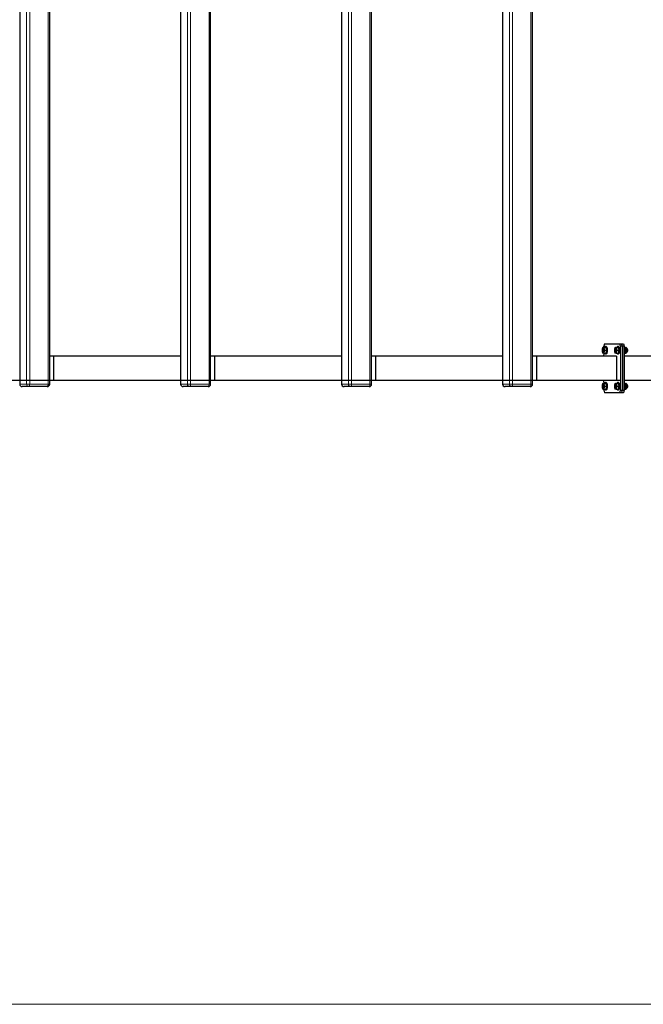
# Model space of a CAD drawing. Units: millimetres. Extents: x 1308 to 34915, y 1012 to 14496.
# Drawn here: x 10327 to 12876, y 1012 to 5037 of the extents above; entities that cross this region are included whole.
import ezdxf

# ---------------------------------------------------------------- set-up
doc = ezdxf.new("R2010")
doc.units = ezdxf.units.MM
doc.header["$LTSCALE"] = 50
doc.layers.add('THICK_LINE', color=7, linetype='Continuous', lineweight=25)
doc.styles.add('SLDTEXTSTYLE1', font='TXT', dxfattribs={"width": 0.605})
doc.dimstyles.new('SLDDIMSTYLE2', dxfattribs={"dimtxt": 256.831868, "dimasz": 250, "dimexe": 0, "dimexo": 0.0625, "dimgap": 64.207967, "dimtad": 2, "dimdec": 1, "dimrnd": 1e-09, "dimzin": 12, "dimdsep": 46, "dimtxsty": 'SLDTEXTSTYLE1', "dimsah": 1, "dimcen": 0.09, "dimadec": 0, "dimazin": 3, "dimtfac": 1, "dimtofl": 0, "dimtmove": 0, "dimatfit": 3, "dimfxl": 0, "dimfrac": 2, "dimtolj": 1, "dimtzin": 12, "dimarcsym": 0})

# ---------------------------------------------------------------- blocks, each defined once
blk = doc.blocks.new('_D_4')
at = {"layer": 'THICK_LINE', "color": 7}
for p, q in [((12780.9, 3561.8), (9808.2, 3561.8)), ((9908.2, 3561.8), (9908.2, 1011.8))]:
    blk.add_line(p, q, dxfattribs=at)
for points in [[(9908.2, 3561.8), (9858.2, 3311.8), (9958.2, 3311.8)], [(9908.2, 1011.8), (9958.2, 1261.8), (9858.2, 1261.8)]]:
    blk.add_solid(points, dxfattribs=at)
at = {"layer": 'THICK_LINE', "color": 7, "insert": (9567.1, 1965.4), "char_height": 264.58, "attachment_point": 1, "rotation": 90, "style": 'SLDTEXTSTYLE1'}
blk.add_mtext('2550', dxfattribs=at)

msp = doc.modelspace()

# ---------------------------------------------------------------- linework, layer by layer
at = {"color": 7, "linetype": 'Continuous', "lineweight": 25}
for p, q in [((10327.32, 6526.79), (10327.32, 3546.79)), ((10449.86, 3546.79), (10449.86, 6526.79)), ((10985.11, 6526.79), (10985.11, 3546.79)), ((11107.64, 3546.79), (11107.64, 6526.79)), ((11642.89, 6526.79), (11642.89, 3546.79)), ((11765.43, 3546.79), (11765.43, 6526.79)), ((12300.68, 6526.79), (12300.68, 3546.79)), ((12423.21, 3546.79), (12423.21, 6526.79)), ((12717.94, 3711.79), (12714.52, 3701.79)), ((12717.94, 3711.79), (12779.51, 3711.79)), ((12782.93, 3701.79), (12779.51, 3711.79)), ((12779.51, 3711.79), (12787.03, 3711.79)), ((12790.45, 3701.79), (12787.03, 3711.79)), ((12787.03, 3711.79), (12794.54, 3711.79)), ((12794.54, 3711.79), (12797.96, 3701.79)), ((12709.6, 3695.32), (12708.99, 3693.87)), ((12708.99, 3676.79), (12709.6, 3675.34)), ((12709.6, 3695.32), (12710.54, 3697.33)), ((12710.54, 3673.33), (12709.6, 3675.34)), ((12710.54, 3697.33), (12715.28, 3697.33)), ((12715.28, 3673.33), (12710.54, 3673.33)), ((12715.28, 3697.33), (12714.52, 3701.79)), ((12714.52, 3661.79), (12715.28, 3673.33)), ((12715.28, 3697.33), (12723.12, 3697.33)), ((12715.28, 3673.33), (12723.12, 3673.33)), ((12717.65, 3685.33), (12725.49, 3685.33)), ((12723.57, 3700.33), (12720.76, 3700.33)), ((12720.76, 3670.33), (12723.57, 3670.33)), ((12723.12, 3697.33), (12725.49, 3685.33)), ((12725.49, 3685.33), (12723.12, 3673.33)), ((12759.9, 3695.32), (12759.29, 3693.87)), ((12759.29, 3676.79), (12759.9, 3675.34)), ((12759.9, 3695.32), (12760.84, 3697.33)), ((12760.84, 3673.33), (12759.9, 3675.34)), ((12760.84, 3697.33), (12765.58, 3697.33)), ((12765.58, 3673.33), (12760.84, 3673.33)), ((12765.58, 3697.33), (12773.43, 3697.33)), ((12765.58, 3673.33), (12773.43, 3673.33)), ((12767.95, 3685.33), (12775.8, 3685.33)), ((12773.88, 3700.33), (12771.06, 3700.33)), ((12771.06, 3670.33), (12773.88, 3670.33)), ((12773.43, 3697.33), (12775.8, 3685.33)), ((12775.8, 3685.33), (12773.43, 3673.33)), ((12782.93, 3701.79), (12782.93, 3521.79)), ((12790.45, 3701.79), (12782.93, 3701.79)), ((12790.45, 3701.79), (12790.45, 3521.79)), ((12797.96, 3701.79), (12790.45, 3701.79)), ((12797.96, 3701.79), (12797.96, 3521.79)), ((12797.96, 3697.33), (12802.57, 3697.33)), ((12797.96, 3685.33), (12804.94, 3685.33)), ((12797.96, 3673.33), (12802.57, 3673.33)), ((12804.3, 3696.61), (12802.57, 3697.33)), ((12802.57, 3673.33), (12804.3, 3674.05)), ((12804.03, 3694.09), (12803.51, 3695.32)), ((12803.51, 3675.35), (12804.03, 3676.57)), ((12809.58, 3692.32), (12809.17, 3692.78)), ((12809.58, 3678.35), (12809.58, 3678.35)), ((10465.76, 3661.79), (10449.86, 3661.79)), ((10466.75, 3661.79), (10465.76, 3661.79)), ((10466.75, 3561.79), (10466.75, 3661.79)), ((10985.11, 3661.79), (10466.75, 3661.79)), ((11123.54, 3661.79), (11107.64, 3661.79)), ((11124.53, 3661.79), (11123.54, 3661.79)), ((11124.53, 3561.79), (11124.53, 3661.79)), ((11642.89, 3661.79), (11124.53, 3661.79)), ((11781.33, 3661.79), (11765.43, 3661.79)), ((11782.32, 3661.79), (11781.33, 3661.79)), ((11782.32, 3561.79), (11782.32, 3661.79)), ((12300.68, 3661.79), (11782.32, 3661.79)), ((12439.11, 3661.79), (12423.21, 3661.79)), ((12440.1, 3661.79), (12439.11, 3661.79)), ((12440.1, 3561.79), (12440.1, 3661.79)), ((12765.83, 3661.79), (12440.1, 3661.79)), ((12765.83, 3661.79), (12765.83, 3561.79)), ((12958.46, 3661.79), (12797.96, 3661.79)), ((10465.76, 3561.79), (10449.86, 3561.79)), ((10466.75, 3561.79), (10465.76, 3561.79)), ((10985.11, 3561.79), (10466.75, 3561.79)), ((11123.54, 3561.79), (11107.64, 3561.79)), ((11124.53, 3561.79), (11123.54, 3561.79)), ((11642.89, 3561.79), (11124.53, 3561.79)), ((11781.33, 3561.79), (11765.43, 3561.79)), ((11782.32, 3561.79), (11781.33, 3561.79)), ((12300.68, 3561.79), (11782.32, 3561.79)), ((12439.11, 3561.79), (12423.21, 3561.79)), ((12440.1, 3561.79), (12439.11, 3561.79)), ((12765.83, 3561.79), (12440.1, 3561.79)), ((12709.6, 3548.24), (12708.99, 3546.79)), ((12709.6, 3548.24), (12710.54, 3550.25)), ((12710.54, 3550.25), (12715.28, 3550.25)), ((12715.28, 3550.25), (12714.52, 3561.79)), ((12715.28, 3550.25), (12723.12, 3550.25)), ((12723.57, 3553.25), (12720.76, 3553.25)), ((12723.12, 3550.25), (12725.49, 3538.25)), ((12759.9, 3548.24), (12759.29, 3546.79)), ((12759.9, 3548.24), (12760.84, 3550.25)), ((12760.84, 3550.25), (12765.58, 3550.25)), ((12765.58, 3550.25), (12773.43, 3550.25)), ((12773.88, 3553.25), (12771.06, 3553.25)), ((12773.43, 3550.25), (12775.8, 3538.25)), ((12958.46, 3561.79), (12797.96, 3561.79)), ((12797.96, 3550.25), (12802.57, 3550.25)), ((12804.3, 3549.53), (12802.57, 3550.25)), ((12804.03, 3547.01), (12803.51, 3548.24)), ((12809.58, 3545.24), (12809.17, 3545.7)), ((10364.68, 3536.79), (10337.32, 3536.79)), ((10439.86, 3536.79), (10364.68, 3536.79)), ((11022.47, 3536.79), (10995.11, 3536.79)), ((11097.64, 3536.79), (11022.47, 3536.79)), ((11680.25, 3536.79), (11652.89, 3536.79)), ((11755.43, 3536.79), (11680.25, 3536.79)), ((12338.04, 3536.79), (12310.68, 3536.79)), ((12413.21, 3536.79), (12338.04, 3536.79)), ((12708.99, 3529.71), (12709.6, 3528.26)), ((12710.54, 3526.25), (12709.6, 3528.26)), ((12715.28, 3526.25), (12710.54, 3526.25)), ((12714.52, 3521.79), (12715.28, 3526.25)), ((12714.52, 3521.79), (12717.94, 3511.79)), ((12715.28, 3526.25), (12723.12, 3526.25)), ((12717.65, 3538.25), (12725.49, 3538.25)), ((12779.51, 3511.79), (12717.94, 3511.79)), ((12720.76, 3523.25), (12723.57, 3523.25)), ((12725.49, 3538.25), (12723.12, 3526.25)), ((12759.29, 3529.71), (12759.9, 3528.26)), ((12760.84, 3526.25), (12759.9, 3528.26)), ((12765.58, 3526.25), (12760.84, 3526.25)), ((12765.58, 3526.25), (12773.43, 3526.25)), ((12767.95, 3538.25), (12775.8, 3538.25)), ((12771.06, 3523.25), (12773.88, 3523.25)), ((12775.8, 3538.25), (12773.43, 3526.25)), ((12779.51, 3511.79), (12782.93, 3521.79)), ((12787.03, 3511.79), (12779.51, 3511.79)), ((12782.93, 3521.79), (12790.45, 3521.79)), ((12787.03, 3511.79), (12790.45, 3521.79)), ((12794.54, 3511.79), (12787.03, 3511.79)), ((12790.45, 3521.79), (12797.96, 3521.79)), ((12797.96, 3521.79), (12794.54, 3511.79)), ((12797.96, 3538.25), (12804.94, 3538.25)), ((12797.96, 3526.25), (12802.57, 3526.25)), ((12802.57, 3526.25), (12804.3, 3526.97)), ((12803.51, 3528.27), (12804.03, 3529.5)), ((12809.58, 3531.27), (12809.58, 3531.27))]:
    msp.add_line(p, q, dxfattribs=at)
at = {"color": 8, "linetype": 'Continuous', "lineweight": 18}
for p, q in [((10327.93, 6526.79), (10327.93, 3546.79)), ((10355.29, 6526.79), (10355.29, 3546.79)), ((10368.1, 6526.79), (10368.1, 3546.79)), ((10443.28, 6526.79), (10443.28, 3546.79)), ((10985.71, 6526.79), (10985.71, 3546.79)), ((11013.07, 6526.79), (11013.07, 3546.79)), ((11025.89, 6526.79), (11025.89, 3546.79)), ((11101.06, 6526.79), (11101.06, 3546.79)), ((11643.5, 6526.79), (11643.5, 3546.79)), ((11670.86, 6526.79), (11670.86, 3546.79)), ((11683.67, 6526.79), (11683.67, 3546.79)), ((11758.85, 6526.79), (11758.85, 3546.79)), ((12301.28, 6526.79), (12301.28, 3546.79)), ((12328.64, 6526.79), (12328.64, 3546.79)), ((12341.46, 6526.79), (12341.46, 3546.79)), ((12416.63, 6526.79), (12416.63, 3546.79)), ((10465.76, 3561.79), (10465.76, 3661.79)), ((11123.54, 3561.79), (11123.54, 3661.79)), ((11781.33, 3561.79), (11781.33, 3661.79)), ((12439.11, 3561.79), (12439.11, 3661.79)), ((10327.32, 3546.79), (10327.93, 3546.79)), ((10327.93, 3546.79), (10355.29, 3546.79)), ((10355.29, 3546.79), (10368.1, 3546.79)), ((10368.1, 3546.79), (10443.28, 3546.79)), ((10443.28, 3546.79), (10449.86, 3546.79)), ((10985.11, 3546.79), (10985.71, 3546.79)), ((10985.71, 3546.79), (11013.07, 3546.79)), ((11013.07, 3546.79), (11025.89, 3546.79)), ((11025.89, 3546.79), (11101.06, 3546.79)), ((11101.06, 3546.79), (11107.64, 3546.79)), ((11642.89, 3546.79), (11643.5, 3546.79)), ((11643.5, 3546.79), (11670.86, 3546.79)), ((11670.86, 3546.79), (11683.67, 3546.79)), ((11683.67, 3546.79), (11758.85, 3546.79)), ((11758.85, 3546.79), (11765.43, 3546.79)), ((12300.68, 3546.79), (12301.28, 3546.79)), ((12301.28, 3546.79), (12328.64, 3546.79)), ((12328.64, 3546.79), (12341.46, 3546.79)), ((12341.46, 3546.79), (12416.63, 3546.79)), ((12416.63, 3546.79), (12423.21, 3546.79))]:
    msp.add_line(p, q, dxfattribs=at)
at = {"color": 7, "linetype": 'Continuous', "lineweight": 25, "flags": 128}
for points in [[(12711.36, 3674.33), (12712.03, 3674.51), (12712.68, 3675.03), (12713.29, 3675.89), (12713.83, 3677.05), (12714.3, 3678.47), (12714.67, 3680.12), (12714.94, 3681.93), (12715.09, 3683.85), (12715.12, 3685.82), (12715.03, 3687.78), (12714.82, 3689.65), (12714.5, 3691.39), (12714.08, 3692.93), (12713.57, 3694.23), (12712.99, 3695.24), (12712.36, 3695.93), (12711.7, 3696.29), (12711.02, 3696.29), (12710.36, 3695.93), (12709.73, 3695.24), (12709.15, 3694.23), (12708.64, 3692.93), (12708.22, 3691.39), (12707.9, 3689.65), (12707.69, 3687.78), (12707.6, 3685.82), (12707.63, 3683.85), (12707.78, 3681.93), (12708.05, 3680.12), (12708.42, 3678.47), (12708.88, 3677.05), (12709.43, 3675.89), (12710.04, 3675.03), (12710.69, 3674.51), (12711.36, 3674.33)], [(12720.76, 3700.33), (12721.54, 3700.16), (12722.3, 3699.63), (12723.03, 3698.77), (12723.71, 3697.6), (12724.31, 3696.14), (12724.84, 3694.42), (12725.26, 3692.5), (12725.58, 3690.4), (12725.79, 3688.19), (12725.88, 3685.91), (12725.85, 3683.61), (12725.7, 3681.36), (12725.44, 3679.2), (12725.06, 3677.18), (12724.59, 3675.35), (12724.02, 3673.76), (12723.38, 3672.44), (12722.67, 3671.42), (12721.92, 3670.73), (12721.15, 3670.38), (12720.36, 3670.38), (12719.59, 3670.73), (12718.84, 3671.42), (12718.13, 3672.44), (12717.68, 3673.33)], [(12717.68, 3697.33), (12717.8, 3697.6), (12718.48, 3698.77), (12719.21, 3699.63), (12719.97, 3700.16), (12720.76, 3700.33)], [(12723.57, 3700.33), (12724.36, 3700.16), (12725.12, 3699.63), (12725.85, 3698.77), (12726.53, 3697.6), (12727.13, 3696.14), (12727.65, 3694.42), (12728.08, 3692.5), (12728.4, 3690.4), (12728.61, 3688.19), (12728.7, 3685.91), (12728.67, 3683.61), (12728.52, 3681.36), (12728.26, 3679.2), (12727.88, 3677.18), (12727.4, 3675.35), (12726.84, 3673.76), (12726.2, 3672.44), (12725.49, 3671.42), (12724.74, 3670.73), (12723.97, 3670.38), (12723.57, 3670.33)], [(12761.66, 3674.33), (12762.33, 3674.51), (12762.98, 3675.03), (12763.59, 3675.89), (12764.14, 3677.05), (12764.6, 3678.47), (12764.97, 3680.12), (12765.24, 3681.93), (12765.39, 3683.85), (12765.42, 3685.82), (12765.33, 3687.78), (12765.12, 3689.65), (12764.8, 3691.39), (12764.38, 3692.93), (12763.87, 3694.23), (12763.29, 3695.24), (12762.66, 3695.93), (12762, 3696.29), (12761.32, 3696.29), (12760.66, 3695.93), (12760.03, 3695.24), (12759.45, 3694.23), (12758.94, 3692.93), (12758.52, 3691.39), (12758.2, 3689.65), (12757.99, 3687.78), (12757.9, 3685.82), (12757.93, 3683.85), (12758.08, 3681.93), (12758.35, 3680.12), (12758.72, 3678.47), (12759.19, 3677.05), (12759.73, 3675.89), (12760.34, 3675.03), (12760.99, 3674.51), (12761.66, 3674.33)], [(12771.06, 3700.33), (12771.84, 3700.16), (12772.61, 3699.63), (12773.34, 3698.77), (12774.01, 3697.6), (12774.62, 3696.14), (12775.14, 3694.42), (12775.57, 3692.5), (12775.89, 3690.4), (12776.1, 3688.19), (12776.19, 3685.91), (12776.16, 3683.61), (12776.01, 3681.36), (12775.74, 3679.2), (12775.37, 3677.18), (12774.89, 3675.35), (12774.32, 3673.76), (12773.68, 3672.44), (12772.98, 3671.42), (12772.23, 3670.73), (12771.45, 3670.38), (12770.67, 3670.38), (12769.89, 3670.73), (12769.14, 3671.42), (12768.44, 3672.44), (12767.98, 3673.33)], [(12767.98, 3697.33), (12768.11, 3697.6), (12768.78, 3698.77), (12769.51, 3699.63), (12770.28, 3700.16), (12771.06, 3700.33)], [(12773.88, 3700.33), (12774.66, 3700.16), (12775.43, 3699.63), (12776.15, 3698.77), (12776.83, 3697.6), (12777.44, 3696.14), (12777.96, 3694.42), (12778.38, 3692.5), (12778.71, 3690.4), (12778.91, 3688.19), (12779, 3685.91), (12778.97, 3683.61), (12778.82, 3681.36), (12778.56, 3679.2), (12778.18, 3677.18), (12777.71, 3675.35), (12777.14, 3673.76), (12776.5, 3672.44), (12775.8, 3671.42), (12775.05, 3670.73), (12774.27, 3670.38), (12773.88, 3670.33)], [(12804.3, 3674.05), (12805.34, 3674.2), (12806.25, 3674.6), (12807.02, 3675.2), (12807.71, 3675.99), (12808.34, 3677.06), (12808.91, 3678.47), (12809.36, 3680.09), (12809.66, 3681.81), (12809.83, 3683.59), (12809.89, 3685.4), (12809.82, 3687.21), (12809.64, 3688.97), (12809.34, 3690.64), (12808.91, 3692.19), (12808.33, 3693.62), (12807.62, 3694.79), (12806.86, 3695.62), (12806.01, 3696.19), (12805.05, 3696.53), (12804.3, 3696.58)], [(12808.18, 3677.33), (12808.47, 3677.38), (12809.05, 3677.75), (12809.59, 3678.48), (12810.06, 3679.52), (12810.44, 3680.84), (12810.72, 3682.37), (12810.88, 3684.04), (12810.91, 3685.76), (12810.81, 3687.47), (12810.59, 3689.08), (12810.26, 3690.51), (12809.83, 3691.7), (12809.33, 3692.59), (12808.76, 3693.14), (12809.17, 3692.78)], [(12809.58, 3692.32), (12809.72, 3692.14), (12810.2, 3691.3), (12810.6, 3690.19), (12810.91, 3688.84), (12811.12, 3687.34), (12811.21, 3685.74), (12811.18, 3684.12), (12811.03, 3682.56), (12810.77, 3681.12), (12810.41, 3679.89), (12809.97, 3678.9), (12809.58, 3678.35)], [(12711.36, 3527.25), (12712.03, 3527.43), (12712.68, 3527.95), (12713.29, 3528.81), (12713.83, 3529.97), (12714.3, 3531.39), (12714.67, 3533.04), (12714.94, 3534.85), (12715.09, 3536.78), (12715.12, 3538.75), (12715.03, 3540.7), (12714.82, 3542.58), (12714.5, 3544.31), (12714.08, 3545.85), (12713.57, 3547.15), (12712.99, 3548.16), (12712.36, 3548.86), (12711.7, 3549.21), (12711.02, 3549.21), (12710.36, 3548.86), (12709.73, 3548.16), (12709.15, 3547.15), (12708.64, 3545.85), (12708.22, 3544.31), (12707.9, 3542.58), (12707.69, 3540.7), (12707.6, 3538.75), (12707.63, 3536.78), (12707.78, 3534.85), (12708.05, 3533.04), (12708.42, 3531.39), (12708.88, 3529.97), (12709.43, 3528.81), (12710.04, 3527.95), (12710.69, 3527.43), (12711.36, 3527.25)], [(12720.76, 3553.25), (12721.54, 3553.08), (12722.3, 3552.55), (12723.03, 3551.7), (12723.71, 3550.52), (12724.31, 3549.06), (12724.84, 3547.35), (12725.26, 3545.42), (12725.58, 3543.32), (12725.79, 3541.11), (12725.88, 3538.83), (12725.85, 3536.53), (12725.7, 3534.28), (12725.44, 3532.12), (12725.06, 3530.1), (12724.59, 3528.27), (12724.02, 3526.68), (12723.38, 3525.36), (12722.67, 3524.34), (12721.92, 3523.65), (12721.15, 3523.3), (12720.36, 3523.3), (12719.59, 3523.65), (12718.84, 3524.34), (12718.13, 3525.36), (12717.68, 3526.25)], [(12717.68, 3550.25), (12717.8, 3550.52), (12718.48, 3551.7), (12719.21, 3552.55), (12719.97, 3553.08), (12720.76, 3553.25)], [(12723.57, 3553.25), (12724.36, 3553.08), (12725.12, 3552.55), (12725.85, 3551.7), (12726.53, 3550.52), (12727.13, 3549.06), (12727.65, 3547.35), (12728.08, 3545.42), (12728.4, 3543.32), (12728.61, 3541.11), (12728.7, 3538.83), (12728.67, 3536.53), (12728.52, 3534.28), (12728.26, 3532.12), (12727.88, 3530.1), (12727.4, 3528.27), (12726.84, 3526.68), (12726.2, 3525.36), (12725.49, 3524.34), (12724.74, 3523.65), (12723.97, 3523.3), (12723.57, 3523.25)], [(12761.66, 3527.25), (12762.33, 3527.43), (12762.98, 3527.95), (12763.59, 3528.81), (12764.14, 3529.97), (12764.6, 3531.39), (12764.97, 3533.04), (12765.24, 3534.85), (12765.39, 3536.78), (12765.42, 3538.75), (12765.33, 3540.7), (12765.12, 3542.58), (12764.8, 3544.31), (12764.38, 3545.85), (12763.87, 3547.15), (12763.29, 3548.16), (12762.66, 3548.86), (12762, 3549.21), (12761.32, 3549.21), (12760.66, 3548.86), (12760.03, 3548.16), (12759.45, 3547.15), (12758.94, 3545.85), (12758.52, 3544.31), (12758.2, 3542.58), (12757.99, 3540.7), (12757.9, 3538.75), (12757.93, 3536.78), (12758.08, 3534.85), (12758.35, 3533.04), (12758.72, 3531.39), (12759.19, 3529.97), (12759.73, 3528.81), (12760.34, 3527.95), (12760.99, 3527.43), (12761.66, 3527.25)], [(12771.06, 3553.25), (12771.84, 3553.08), (12772.61, 3552.55), (12773.34, 3551.7), (12774.01, 3550.52), (12774.62, 3549.06), (12775.14, 3547.35), (12775.57, 3545.42), (12775.89, 3543.32), (12776.1, 3541.11), (12776.19, 3538.83), (12776.16, 3536.53), (12776.01, 3534.28), (12775.74, 3532.12), (12775.37, 3530.1), (12774.89, 3528.27), (12774.32, 3526.68), (12773.68, 3525.36), (12772.98, 3524.34), (12772.23, 3523.65), (12771.45, 3523.3), (12770.67, 3523.3), (12769.89, 3523.65), (12769.14, 3524.34), (12768.44, 3525.36), (12767.98, 3526.25)], [(12767.98, 3550.25), (12768.11, 3550.52), (12768.78, 3551.7), (12769.51, 3552.55), (12770.28, 3553.08), (12771.06, 3553.25)], [(12773.88, 3553.25), (12774.66, 3553.08), (12775.43, 3552.55), (12776.15, 3551.7), (12776.83, 3550.52), (12777.44, 3549.06), (12777.96, 3547.35), (12778.38, 3545.42), (12778.71, 3543.32), (12778.91, 3541.11), (12779, 3538.83), (12778.97, 3536.53), (12778.82, 3534.28), (12778.56, 3532.12), (12778.18, 3530.1), (12777.71, 3528.27), (12777.14, 3526.68), (12776.5, 3525.36), (12775.8, 3524.34), (12775.05, 3523.65), (12774.27, 3523.3), (12773.88, 3523.25)], [(12804.3, 3526.97), (12805.34, 3527.12), (12806.25, 3527.52), (12807.02, 3528.12), (12807.71, 3528.91), (12808.34, 3529.98), (12808.91, 3531.39), (12809.36, 3533.01), (12809.66, 3534.73), (12809.83, 3536.51), (12809.89, 3538.33), (12809.82, 3540.13), (12809.64, 3541.89), (12809.34, 3543.56), (12808.91, 3545.11), (12808.33, 3546.54), (12807.62, 3547.71), (12806.86, 3548.54), (12806.01, 3549.12), (12805.05, 3549.45), (12804.3, 3549.53)], [(12808.18, 3530.25), (12808.47, 3530.3), (12809.05, 3530.67), (12809.59, 3531.4), (12810.06, 3532.44), (12810.44, 3533.76), (12810.72, 3535.29), (12810.88, 3536.96), (12810.91, 3538.69), (12810.81, 3540.39), (12810.59, 3542), (12810.26, 3543.43), (12809.83, 3544.62), (12809.33, 3545.51), (12808.76, 3546.07), (12809.17, 3545.7)], [(12809.58, 3545.24), (12809.72, 3545.06), (12810.2, 3544.22), (12810.6, 3543.11), (12810.91, 3541.77), (12811.12, 3540.26), (12811.21, 3538.66), (12811.18, 3537.04), (12811.03, 3535.48), (12810.77, 3534.04), (12810.41, 3532.81), (12809.97, 3531.83), (12809.58, 3531.27)]]:
    msp.add_lwpolyline(points, dxfattribs=at)
at = {"color": 8, "linetype": 'Continuous', "lineweight": 18, "flags": 128}
for points in [[(12804.3, 3674.05), (12804.99, 3674.23), (12805.66, 3674.77), (12806.28, 3675.65), (12806.84, 3676.84), (12807.32, 3678.3), (12807.7, 3679.99), (12807.97, 3681.85), (12808.12, 3683.82), (12808.16, 3685.84), (12808.06, 3687.84), (12807.85, 3689.76), (12807.52, 3691.55), (12807.09, 3693.13), (12806.57, 3694.46), (12805.98, 3695.49), (12805.33, 3696.2), (12804.65, 3696.57), (12804.3, 3696.61)], [(10368.1, 3546.79), (10368.04, 3544.84), (10367.84, 3542.97), (10367.53, 3541.24), (10367.1, 3539.72), (10366.58, 3538.48), (10365.99, 3537.55), (10365.35, 3536.98), (10364.68, 3536.79)], [(10443.28, 3546.79), (10443.21, 3544.84), (10443.02, 3542.97), (10442.7, 3541.24), (10442.28, 3539.72), (10441.76, 3538.48), (10441.17, 3537.55), (10440.53, 3536.98), (10439.86, 3536.79)], [(11025.89, 3546.79), (11025.82, 3544.84), (11025.63, 3542.97), (11025.31, 3541.24), (11024.89, 3539.72), (11024.37, 3538.48), (11023.78, 3537.55), (11023.14, 3536.98), (11022.47, 3536.79)], [(11101.06, 3546.79), (11101, 3544.84), (11100.8, 3542.97), (11100.49, 3541.24), (11100.06, 3539.72), (11099.54, 3538.48), (11098.95, 3537.55), (11098.31, 3536.98), (11097.64, 3536.79)], [(11683.67, 3546.79), (11683.61, 3544.84), (11683.41, 3542.97), (11683.1, 3541.24), (11682.67, 3539.72), (11682.15, 3538.48), (11681.56, 3537.55), (11680.92, 3536.98), (11680.25, 3536.79)], [(11758.85, 3546.79), (11758.78, 3544.84), (11758.59, 3542.97), (11758.27, 3541.24), (11757.85, 3539.72), (11757.33, 3538.48), (11756.74, 3537.55), (11756.1, 3536.98), (11755.43, 3536.79)], [(12341.46, 3546.79), (12341.39, 3544.84), (12341.2, 3542.97), (12340.88, 3541.24), (12340.46, 3539.72), (12339.94, 3538.48), (12339.35, 3537.55), (12338.71, 3536.98), (12338.04, 3536.79)], [(12416.63, 3546.79), (12416.57, 3544.84), (12416.37, 3542.97), (12416.06, 3541.24), (12415.63, 3539.72), (12415.11, 3538.48), (12414.52, 3537.55), (12413.88, 3536.98), (12413.21, 3536.79)], [(12804.3, 3526.97), (12804.99, 3527.15), (12805.66, 3527.69), (12806.28, 3528.57), (12806.84, 3529.76), (12807.32, 3531.22), (12807.7, 3532.91), (12807.97, 3534.77), (12808.12, 3536.74), (12808.16, 3538.76), (12808.06, 3540.76), (12807.85, 3542.69), (12807.52, 3544.47), (12807.09, 3546.05), (12806.57, 3547.38), (12805.98, 3548.42), (12805.33, 3549.13), (12804.65, 3549.49), (12804.3, 3549.53)]]:
    msp.add_lwpolyline(points, dxfattribs=at)
at = {"color": 7, "linetype": 'Continuous', "lineweight": 25}
for centre, radius, start, end in [((12734.81, 3675.71), 19.68, 150.72243, 186.93711), ((12734.91, 3694.97), 19.78, 173.15802, 209.18244), ((12785.22, 3694.97), 19.78, 173.15802, 209.18244), ((12785.12, 3675.71), 19.68, 150.72243, 186.93711), ((12785.41, 3687.71), 19.68, 353.06289, 29.27757), ((12785.3, 3682.97), 19.78, 330.81756, 6.84198), ((12779.35, 3685.33), 26.19, 340.46556, 19.53444), ((10337.32, 3546.79), 10, 180, 270), ((10439.86, 3546.79), 10, 270, 360), ((10995.11, 3546.79), 10, 180, 270), ((11097.64, 3546.79), 10, 270, 360), ((11652.89, 3546.79), 10, 180, 270), ((11755.43, 3546.79), 10, 270, 360), ((12310.68, 3546.79), 10, 180, 270), ((12413.21, 3546.79), 10, 270, 360), ((12734.91, 3547.9), 19.78, 173.15802, 209.18244), ((12785.22, 3547.9), 19.78, 173.15802, 209.18244), ((12785.41, 3540.63), 19.68, 353.06289, 29.27757), ((12779.35, 3538.25), 26.19, 340.46556, 19.53444), ((12734.81, 3528.63), 19.68, 150.72243, 186.93711), ((12785.12, 3528.63), 19.68, 150.72243, 186.93711), ((12785.3, 3535.9), 19.78, 330.81756, 6.84198)]:
    msp.add_arc(centre, radius, start, end, dxfattribs=at)
at = {"color": 8, "linetype": 'Continuous', "lineweight": 18}
for centre in [(10337.63, 3546.5), (10365, 3546.5), (10995.42, 3546.5), (11022.78, 3546.5), (11653.2, 3546.5), (11680.57, 3546.5), (12310.99, 3546.5), (12338.35, 3546.5)]:
    msp.add_arc(centre, 9.71, 178.27456, 268.16379, dxfattribs=at)
at = {"layer": 'THICK_LINE', "color": 7, "lineweight": 18}
msp.add_line((3858.35, 1011.79), (16416.91, 1011.79), dxfattribs=at)

# ---------------------------------------------------------------- dimensions: what is measured, and where the dimension line sits
at = {"layer": 'THICK_LINE', "color": 7}
dim = msp.add_linear_dim(base=(9908.17, 1011.79), p1=(12780.86, 3561.79), p2=(3858.35, 1011.79), angle=90, dimstyle='SLDDIMSTYLE2', dxfattribs=at)
dim.commit()
dim.dimension.update_dxf_attribs({"geometry": '_D_4', "text_midpoint": (9908.17, 2286.79), "dimtype": 160})

doc.saveas('drawing.dxf')
